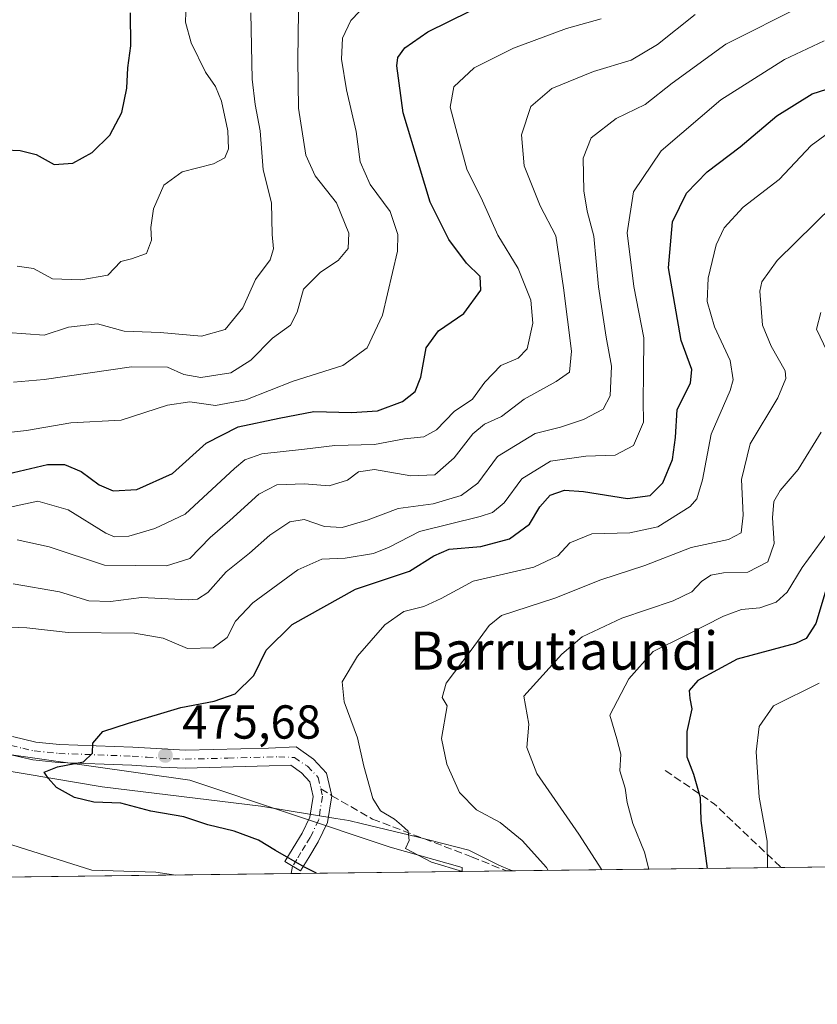
# Model space of a CAD drawing. Units: metres. Extents: x 583149 to 586590, y 4763638 to 4765994.
# Drawn here: x 585338 to 585505, y 4763638 to 4763845 of the extents above; entities that cross this region are included whole.
import ezdxf
from ezdxf.enums import TextEntityAlignment as Align

# ---------------------------------------------------------------- set-up
doc = ezdxf.new("R2010")
doc.units = ezdxf.units.M
doc.header["$MEASUREMENT"] = 0
doc.linetypes.add('DGN Style 3', pattern=[2.307223458686699, 1.648016756204785, -0.6592067024819142])
doc.linetypes.add('DGN Style 4', pattern=[2.6384748266838614, 1.318413404963828, -0.6592067024819142, 0.001648016756204785, -0.6592067024819142])
for name, color, linetype, lineweight in [('Arbolado forestal CxS', 92, 'Continuous', 0), ('Camino Cxs', 7, 'Continuous', 0), ('Camino eje', 30, 'DGN Style 4', 13), ('Comarca CxS', 21, 'Continuous', 0), ('Comunidad Autónoma CxS', 142, 'Continuous', 0), ('Cultivos leñosos CxS', 92, 'Continuous', 0), ('Curva de nivel maestra', 30, 'Continuous', 30), ('Curva de nivel normal', 30, 'Continuous', 0), ('Entidad de ámbito territorial', 7, 'Continuous', 0), ('Entidad de ámbito territorial CxS', 92, 'Continuous', 0), ('Municipio CxS', 4, 'Continuous', 0), ('Provincia CxS', 1, 'Continuous', 0), ('Punto de cota en terreno', 7, 'Continuous', 0), ('Rótulo de punto de cota en terreno', 7, 'Continuous', 0), ('Senda', 7, 'DGN Style 3', 0), ('Senda no paivmentada conexión', 7, 'DGN Style 3', 0), ('Texto cartográfico', 7, 'Continuous', 0)]:
    doc.layers.add(name, color=color, linetype=linetype, lineweight=lineweight)
doc.styles.add('Style-Arial', font='txt')

# ---------------------------------------------------------------- blocks, each defined once
blk = doc.blocks.new('*U12')
at = {"layer": 'Arbolado forestal CxS', "color": 92, "linetype": 'Continuous', "lineweight": 0}
blk.add_polyline3d([(585516.9254999999, 4763850.408100001, 464.7857999999979), (585520.1268999996, 4763832.4781, 474.2621000000072), (585530.3722999999, 4763815.829299999, 484.4792000000016), (585551.5034999996, 4763796.6185, 498.9006999999983), (585575.1967000002, 4763788.9343, 509.530899999998), (585609.7755000005, 4763788.933700001, 520.3876000000018), (585626.2883000001, 4763795.8859, 525.8652000000002), (585630.6486999998, 4763784.713500001, 530.402700000006), (585630.4238999998, 4763759.9431, 532.0424000000058), (585627.5771000005, 4763740.210300001, 532.7065000000002), (585610.0894999999, 4763668.3989, 539.3399000000063), (585430.5301000001, 4763666.175000001, 479.8438000000024), (585430.5301000001, 4763667.0067, 480.1989999999933), (585415.4348999998, 4763671.3201, 478.977899999998), (585373.3838999998, 4763685.3375, 475.7256999999955), (585308.6897, 4763694.5033, 473.5040000000009)], dxfattribs=at)
blk = doc.blocks.new('5PATER')
at = {"layer": 'Cultivos leñosos CxS', "linetype": 'Continuous', "lineweight": 0}
h = blk.add_hatch(color=51, dxfattribs=at)
edge = h.paths.add_edge_path()
edge.add_ellipse((0, 0), major_axis=(-0.1095731443231308, -0.1110710700762829), ratio=0.9994222409660322, start_angle=0, end_angle=360)

msp = doc.modelspace()

# ---------------------------------------------------------------- linework, layer by layer
at = {"layer": 'Arbolado forestal CxS', "color": 92, "linetype": 'Continuous', "lineweight": 0, "extrusion": (-0.2918292554207627, -0.003614333014777168, 0.9564636021707369), "elevation": -187599.7813677177, "flags": 128}
msp.add_lwpolyline([(-4756050.809686303, 616654.765815748), (-4756050.809686303, 616537.0957542987)], dxfattribs=at)
at = {"layer": 'Arbolado forestal CxS', "color": 92, "linetype": 'Continuous', "lineweight": 0, "extrusion": (-0.1807078330082998, -0.002238572398166341, 0.9835342738730881), "elevation": -115983.7512612994, "flags": 128}
msp.add_lwpolyline([(-4756049.06710798, 633878.2064634294), (-4756049.06710798, 633868.7587876981)], dxfattribs=at)
at = {"layer": 'Arbolado forestal CxS', "color": 92, "linetype": 'Continuous', "lineweight": 0, "extrusion": (-0.3762392578196199, -0.004659854482357385, 0.9265108238070102), "elevation": -242017.2732545707, "flags": 128}
msp.add_lwpolyline([(-4756050.645996192, 597277.8791263809), (-4756050.645996192, 597215.5658472381)], dxfattribs=at)
at = {"layer": 'Arbolado forestal CxS', "color": 92, "linetype": 'Continuous', "lineweight": 0, "extrusion": (-0.1267315244797566, -0.00156968616378736, 0.9919358128368913), "elevation": -81195.04894130638, "flags": 128}
msp.add_lwpolyline([(-4756050.279911176, 639211.5037268621), (-4756050.279911177, 639048.021034371)], dxfattribs=at)
at = {"layer": 'Arbolado forestal CxS', "color": 92, "linetype": 'Continuous', "lineweight": 0, "extrusion": (-0.1555454035589295, -0.001926352682392397, 0.9878268656991633), "elevation": -99763.52657737651, "flags": 128}
msp.add_lwpolyline([(-4756051.190292319, 636607.3175405954), (-4756051.190292319, 636570.9399559252)], dxfattribs=at)
at = {"layer": 'Arbolado forestal CxS', "color": 92, "linetype": 'Continuous', "lineweight": 0}
msp.add_polyline3d([(585430.5301000001, 4763666.175000001, 479.8438000000024), (585232.4462000001, 4763663.7216, 453.4649999999965), (585236.7351000002, 4763678.4257, 458.692200000005), (585250.4271, 4763698.277899999, 465.8632000000071), (585251.7960999999, 4763707.177100001, 467.5834000000032), (585251.7962999997, 4763720.1753, 468.4734000000026), (585288.7426000005, 4763710.676899999, 472.616399999999), (585308.6897, 4763694.5033, 473.5040000000009), (585373.3838999998, 4763685.3375, 475.7256999999955), (585415.4348999998, 4763671.3201, 478.977899999998), (585430.5301000001, 4763667.0067, 480.1989999999933)], close=True, dxfattribs=at)
msp.add_polyline3d([(585251.7962999997, 4763720.1753, 468.4734000000026), (585288.7426000005, 4763710.676899999, 472.616399999999), (585308.6897, 4763694.5033, 473.5040000000009), (585373.3838999998, 4763685.3375, 475.7256999999955), (585415.4348999998, 4763671.3201, 478.977899999998), (585430.5301000001, 4763667.0067, 480.1989999999933), (585430.5301000001, 4763666.175100001, 479.8438000000024)], dxfattribs=at)
msp.add_polyline3d([(585251.7962999997, 4763720.1753, 468.4734000000026), (585288.7426000005, 4763710.676899999, 472.616399999999), (585308.6897, 4763694.5033, 473.5040000000009), (585373.3838999998, 4763685.3375, 475.7256999999955), (585415.4348999998, 4763671.3201, 478.977899999998), (585430.5301000001, 4763667.0067, 480.1989999999933), (585430.5301000001, 4763666.175100001, 479.8438000000024)], dxfattribs=at)
at = {"layer": 'Camino Cxs', "color": 7, "linetype": 'Continuous', "lineweight": 0}
msp.add_polyline3d([(585336.1300999997, 4763694.5101, 489.2743000000046), (585341.0000999998, 4763693.350099999, 490.2307000000001), (585345.9600999998, 4763692.840100001, 486.8953000000038), (585361.3601000002, 4763692.280099999, 495.3816999999981), (585372.4101, 4763691.6501, 481.8885000000009), (585389.8800999997, 4763692.120100001, 482.542300000001), (585395.6801000005, 4763692.4001, 495.2857999999979), (585399.3501000004, 4763689.8101, 497.5439999999944), (585402.0800999999, 4763686.860099999, 496.5415999999968), (585403.1655000001, 4763682.1007, 491.420499999993), (585402.2600999996, 4763676.460100001, 488.6925999999949), (585400.3101000004, 4763672.4101, 500.7330999999977), (585398.3201000001, 4763669.140100001, 500.448000000004), (585396.5601000004, 4763666.290100001, 499.1037000000069), (585393.3101000004, 4763668.300100001, 500.4976000000024), (585395.0701000001, 4763671.130100001, 501.547900000005), (585396.9501, 4763674.2401, 499.5877000000037), (585398.5701000001, 4763677.610099999, 492.6503999999986), (585399.2500999998, 4763681.9301, 488.3301000000066), (585398.5701000001, 4763685.030099999, 490.891300000003), (585396.8201000001, 4763686.920100001, 491.2651000000042), (585394.5301000001, 4763688.540100001, 487.7260999999999), (585389.9801000003, 4763688.380100001, 480.220100000006), (585372.3501000004, 4763687.9101, 482.7075000000041), (585367.3601000002, 4763688.0701, 491.1091000000015), (585361.1801000005, 4763688.540100001, 496.2829000000056), (585345.7001, 4763689.100099999, 491.4444999999978), (585340.3701, 4763689.6501, 496.328999999998), (585335.5100999996, 4763690.780099999, 497.0647000000026)], dxfattribs=at)
msp.add_polyline3d([(585336.1300999997, 4763694.5101, 489.2743000000046), (585341.0000999998, 4763693.350099999, 490.2307000000001), (585345.9600999998, 4763692.840100001, 486.8953000000038), (585361.3601000002, 4763692.280099999, 495.3816999999981), (585372.4101, 4763691.6501, 481.8885000000009), (585389.8800999997, 4763692.120100001, 482.542300000001), (585395.6801000005, 4763692.4001, 495.2857999999979), (585399.3501000004, 4763689.8101, 497.5439999999944), (585402.0800999999, 4763686.860099999, 496.5415999999968), (585403.1655000001, 4763682.1007, 491.420499999993), (585402.2600999996, 4763676.460100001, 488.6925999999949), (585400.3101000004, 4763672.4101, 500.7330999999977), (585398.3201000001, 4763669.140100001, 500.448000000004), (585396.5601000004, 4763666.290100001, 499.1037000000069), (585393.3101000004, 4763668.300100001, 500.4976000000024), (585395.0701000001, 4763671.130100001, 501.547900000005), (585396.9501, 4763674.2401, 499.5877000000037), (585398.5701000001, 4763677.610099999, 492.6503999999986), (585399.2500999998, 4763681.9301, 488.3301000000066), (585398.5701000001, 4763685.030099999, 490.891300000003), (585396.8201000001, 4763686.920100001, 491.2651000000042), (585394.5301000001, 4763688.540100001, 487.7260999999999), (585389.9801000003, 4763688.380100001, 480.220100000006), (585372.3501000004, 4763687.9101, 482.7075000000041), (585367.3601000002, 4763688.0701, 491.1091000000015), (585361.1801000005, 4763688.540100001, 496.2829000000056), (585345.7001, 4763689.100099999, 491.4444999999978), (585340.3701, 4763689.6501, 496.328999999998), (585335.5100999996, 4763690.780099999, 497.0647000000026)], dxfattribs=at)
at = {"layer": 'Camino eje', "color": 30, "linetype": 'DGN Style 4', "lineweight": 13}
for points in [[(585335.8201000001, 4763692.645099999, 494.5005999999995), (585338.2550999997, 4763692.065099999, 493.2010000000009), (585340.6851000004, 4763691.5001, 493.189400000003), (585345.8300999999, 4763690.970100001, 489.0141000000004), (585361.2701000003, 4763690.4101, 495.8151000000071), (585364.3601000002, 4763690.175100001, 492.7921000000061), (585369.8850999996, 4763689.860099999, 485.9005000000034), (585372.3800999997, 4763689.780099999, 482.2897999999987), (585381.3130999999, 4763689.989900001, 480.6003999999957), (585392.0099, 4763690.2741, 484.3402999999962), (585395.3173000002, 4763690.108700001, 491.5766000000004), (585398.0292999997, 4763688.2897, 494.9842000000062), (585400.3251, 4763685.9451, 493.8012000000017), (585400.8501000004, 4763683.5351, 491.0396000000038)], [(585400.8501000004, 4763683.5351, 491.0396000000038), (585401.1901000004, 4763681.985099999, 489.7831000000006), (585400.7550999997, 4763679.1951, 488.9042999999947), (585400.4151, 4763677.0351, 490.2945999999939), (585398.6300999997, 4763673.325099999, 499.820000000007), (585397.6350999996, 4763671.690099999, 501.2609999999986), (585396.6951000001, 4763670.1351, 500.8745000000054), (585395.8151000004, 4763668.710100001, 500.4349999999977), (585394.9351000004, 4763667.295100001, 499.7225000000035)]]:
    msp.add_polyline3d(points, dxfattribs=at)
at = {"layer": 'Comarca CxS', "color": 21, "linetype": 'Continuous', "lineweight": 0, "flags": 128}
msp.add_lwpolyline([(583830.912299999, 4763646.363000001), (583177.4900006362, 4763638.269982323), (583162.9926868125, 4764827.209027037), (583149.2800006359, 4765951.799982299), (584353.302652866, 4765966.706679407), (586460.7789080677, 4765992.798804947), (586543.260000662, 4765993.819982301), (586546.1027114633, 4765769.591839119), (586572.590000662, 4763680.319982324), (585441.2474112422, 4763666.307742363), (584331.1575937178, 4763652.558728542), (584322.5575999996, 4763652.452299999)], close=True, dxfattribs=at)
at = {"layer": 'Comunidad Autónoma CxS', "color": 142, "linetype": 'Continuous', "lineweight": 0, "flags": 128}
msp.add_lwpolyline([(583830.912299999, 4763646.363000001), (583177.4900006362, 4763638.269982323), (583162.9926868125, 4764827.209027037), (583149.2800006359, 4765951.799982299), (584353.302652866, 4765966.706679407), (586460.7789080677, 4765992.798804947), (586543.260000662, 4765993.819982301), (586546.1027114633, 4765769.591839119), (586572.590000662, 4763680.319982324), (585441.2474112422, 4763666.307742363), (584331.1575937178, 4763652.558728542), (584322.5575999996, 4763652.452299999)], close=True, dxfattribs=at)
at = {"layer": 'Curva de nivel maestra', "color": 30, "linetype": 'Continuous', "lineweight": 30, "flags": 128}
for points, elevation in [([(585334.5999999996, 4763817.8101), (585337.7100000001, 4763817.630100001), (585341.0800000001, 4763816.800100001), (585344.8300000001, 4763814.700099999), (585348.8099999996, 4763814.9801), (585352.8600000005, 4763817.2301), (585356.5700000003, 4763820.860099999), (585359.0800000001, 4763825.6601), (585360.0899999999, 4763830.770099999), (585360.3600000005, 4763835.0101), (585360.9299999997, 4763839.6801), (585360.9000000004, 4763846.5601)], 425), ([(585335.1200000001, 4763749.720100001), (585343.4600000001, 4763751.720100001), (585347.0599999996, 4763751.720100001), (585350.5, 4763750.2301), (585354.29, 4763747.440099999), (585357.2400000002, 4763746.1601), (585362.2199999997, 4763746.4301), (585369.7000000002, 4763749.8201), (585376.7999999998, 4763756.140100001), (585383.5, 4763759.5701), (585392.1200000001, 4763761.4101), (585399.3600000005, 4763762.840100001), (585407.3300000001, 4763762.600099999), (585412.7400000002, 4763762.9801), (585417.9800000004, 4763764.940099999), (585420.6799999997, 4763767.0101), (585421.8899999997, 4763770.040100001), (585422.9800000004, 4763776.220100001), (585425.5499999998, 4763779.770099999), (585430.9000000004, 4763783.440099999), (585434.4900000002, 4763788.350099999), (585434.3399999999, 4763791.1601), (585431.4400000004, 4763794.0001), (585427.7599999999, 4763798.9801), (585423.8200000003, 4763806.8201), (585421.5700000003, 4763814.220100001), (585418.1699999999, 4763825.5701), (585416.8200000003, 4763835.4801), (585417.04, 4763837.2301), (585418.5, 4763839.2401), (585423.3300000001, 4763842.600099999), (585432.1600000003, 4763846.960100001)], 450), ([(585399.943, 4763665.796399999), (585397.4199999999, 4763667.0801), (585391.3700000001, 4763670.620100001), (585387.79, 4763672.7401), (585382.6399999997, 4763674.6501), (585377.0999999996, 4763675.960100001), (585372.1200000001, 4763677.670100001), (585365.1399999997, 4763678.8301), (585358.8399999999, 4763680.540100001), (585353.2199999997, 4763680.710100001), (585349.1399999997, 4763681.7301), (585345.3600000005, 4763683.800100001), (585343.6100000005, 4763685.7501), (585342.79, 4763687.020099999), (585345.54, 4763688.130100001), (585351.0199999996, 4763689.210100001), (585352.9000000004, 4763691.0101), (585353.0099999999, 4763693.170100001), (585355.0800000001, 4763695.590100001), (585360.4600000001, 4763697.340100001), (585371.4600000001, 4763700.610099999), (585378.4600000001, 4763701.940099999), (585382.8700000001, 4763703.4801), (585386.8099999996, 4763707.340100001), (585389.3899999997, 4763712.700099999), (585394.8399999999, 4763718.0601), (585408.1200000001, 4763725.4901), (585419.4900000002, 4763729.2501), (585424.5999999996, 4763732.5001), (585427.8200000003, 4763733.870100001), (585434.4600000001, 4763734.4901), (585440.5099999999, 4763736.0701), (585444.6600000003, 4763739.1501), (585446.8399999999, 4763742.790100001), (585449.04, 4763745.2301), (585452.0300000003, 4763746.3201), (585456, 4763746.040100001), (585465.2599999999, 4763744.5101), (585470.04, 4763745.200099999), (585472.7199999997, 4763747.860099999), (585474.7300000004, 4763752.720100001), (585475.3799999999, 4763757.390100001), (585475.6799999997, 4763763.270099999), (585478.5099999999, 4763768.780099999), (585478.7699999996, 4763771.6501), (585476.5599999996, 4763777.7301), (585473.8799999999, 4763793.0101), (585474.7199999997, 4763802.6801), (585477.6799999997, 4763808.6801), (585482.0300000003, 4763813.1801), (585488.9000000004, 4763818.440099999), (585496.5999999996, 4763824.960100001), (585504.0199999996, 4763829.600099999), (585513.0999999996, 4763832.450099999)], 475.0000000000001), ([(585507.1799999997, 4763726.1801), (585504.8300000001, 4763718.2501), (585502.8200000003, 4763715.130100001), (585500.5199999996, 4763714.100099999), (585488.3200000003, 4763710.8101), (585480.0499999998, 4763706.3201), (585478.2100000001, 4763704.200099999), (585478.3799999999, 4763702.530099999), (585478.7800000003, 4763700.360099999), (585477.7599999999, 4763695.5701), (585477.7199999997, 4763690.270099999), (585479.0999999996, 4763686.6501), (585480.5099999999, 4763681.7301), (585480.6500000004, 4763676.870100001), (585482.0191000003, 4763666.812899999)], 500)]:
    msp.add_lwpolyline(points, dxfattribs=dict(at, elevation=elevation))
at = {"layer": 'Curva de nivel normal', "color": 30, "linetype": 'Continuous', "lineweight": 0, "flags": 128}
for points, elevation in [([(585410.7699999996, 4763848.74), (585407.1799999997, 4763844.949999999), (585405.4100000003, 4763841.27), (585405.1799999997, 4763836.869999999), (585406.25, 4763830.380000001), (585408.3099999996, 4763821.680000001), (585409.1200000001, 4763815.310000001), (585411.2000000002, 4763810.550000001), (585415.4000000004, 4763804.859999999), (585417.0099999999, 4763800.01), (585416.9500000002, 4763796.539999999), (585413.7800000003, 4763783.039999999), (585410.5700000003, 4763776.17), (585405.4600000001, 4763772.480000001), (585395.04, 4763769.210000001), (585385.1399999997, 4763765.24), (585378.7100000001, 4763764.100000001), (585373.3399999999, 4763764.82), (585368.6399999997, 4763764.180000001), (585358.9000000004, 4763761.02), (585348.3600000005, 4763760.42), (585339.0199999996, 4763758.859999999), (585331.4600000001, 4763757.980000001)], 445), ([(585337.1100000005, 4763793.33), (585340.5199999996, 4763792.9), (585344.5, 4763790.720000001), (585350.4699999997, 4763790.470000001), (585356.0999999996, 4763791.480000001), (585358.8399999999, 4763794.359999999), (585361.1200000001, 4763794.92), (585364.2400000002, 4763796.01), (585365.2999999998, 4763798.810000001), (585365.1600000003, 4763801.480000001), (585365.7400000002, 4763805.380000001), (585367.8700000001, 4763810.380000001), (585371.75, 4763813.16), (585378.3200000003, 4763814.880000001), (585380.7199999997, 4763816.119999999), (585381.4400000004, 4763818.01), (585381.3499999996, 4763821.800000001), (585380.0099999999, 4763828.029999999), (585378.7300000004, 4763831.100000001), (585376.6399999997, 4763834.130000001), (585373.6299999999, 4763840.289999999), (585372.4699999997, 4763844.640000001), (585372.5999999996, 4763848.82)], 430), ([(585335.0800000001, 4763779.4), (585342.79, 4763778.869999999), (585347.8700000001, 4763780.539999999), (585353.9800000004, 4763781.24), (585359.5599999996, 4763779.730000001), (585367.1500000004, 4763779.42), (585375.79, 4763778.67), (585380.79, 4763780.07), (585384.4600000001, 4763784.59), (585387.1299999999, 4763790.550000001), (585390.2000000002, 4763794.680000001), (585390.9199999999, 4763797.01), (585390.6500000004, 4763800.01), (585390.5, 4763806.680000001), (585388.7800000003, 4763813.609999999), (585388.1399999997, 4763821.779999999), (585387.0899999999, 4763827.310000001), (585386.4400000004, 4763832.66), (585386.1900000004, 4763846.59)], 435), ([(585336.2300000004, 4763726.640000001), (585345.9900000002, 4763724.930000001), (585352.1399999997, 4763723.029999999), (585356.7000000002, 4763722.92), (585363.2300000004, 4763723.75), (585373, 4763723.26), (585374.9400000004, 4763723.41), (585377.1200000001, 4763724.789999999), (585381.0099999999, 4763729.15), (585385.8700000001, 4763733.08), (585390.1799999997, 4763736.84), (585394.3300000001, 4763739.619999999), (585397.3300000001, 4763740.119999999), (585401.6299999999, 4763738.65), (585405.3300000001, 4763738.480000001), (585410.79, 4763740.09), (585417.1200000001, 4763742.449999999), (585424.4600000001, 4763743.430000001), (585430.2999999998, 4763745.189999999), (585433.8200000003, 4763747.800000001), (585437.9600000001, 4763753.369999999), (585445.8399999999, 4763758.189999999), (585451.2100000001, 4763759.560000001), (585456.04, 4763761.140000001), (585460.1500000004, 4763763.32), (585461.6100000005, 4763766.09), (585461.9000000004, 4763772.359999999), (585460.79, 4763778.41), (585459.1699999999, 4763789.029999999), (585458.1600000003, 4763799.680000001), (585456.79, 4763804.880000001), (585456.0599999996, 4763809.16), (585455.9500000002, 4763816.039999999), (585457.6100000005, 4763820.289999999), (585462.9000000004, 4763824.380000001), (585469, 4763827.310000001), (585474.6799999997, 4763831.84), (585485.9400000004, 4763840.02), (585502.0599999996, 4763848.100000001)], 465), ([(585336.3399999999, 4763768.980000001), (585342.79, 4763769.52), (585361.1200000001, 4763772.24), (585368.6900000004, 4763772.17), (585372.0599999996, 4763770.619999999), (585375.6900000004, 4763770), (585381.9600000001, 4763770.939999999), (585386.1299999999, 4763773.609999999), (585390.6799999997, 4763778.26), (585394.5099999999, 4763780.99), (585395.9000000004, 4763783.680000001), (585397.2199999997, 4763788.560000001), (585400.7699999996, 4763792.109999999), (585404.4699999997, 4763794.539999999), (585406.5800000001, 4763797.050000001), (585406.7300000004, 4763800.279999999), (585404.1500000004, 4763806.680000001), (585399.7000000002, 4763812.33), (585397.7400000002, 4763816.680000001), (585396.1699999999, 4763826.57), (585396.0099999999, 4763836.74), (585396.1799999997, 4763846.859999999)], 440), ([(585337.1200000001, 4763735.83), (585343.79, 4763734.369999999), (585355.4600000001, 4763730.560000001), (585368.4600000001, 4763730.4), (585373.3399999999, 4763731.92), (585377.6100000005, 4763736.34), (585381.7400000002, 4763739.939999999), (585387.8099999996, 4763745.460000001), (585391.6100000005, 4763747.439999999), (585397.4000000004, 4763747.66), (585402.6100000005, 4763747.199999999), (585406.4600000001, 4763748.369999999), (585408.79, 4763750.119999999), (585412.1200000001, 4763750.67), (585419.79, 4763749.300000001), (585424.79, 4763749.529999999), (585428.8600000005, 4763753.100000001), (585432.75, 4763758.140000001), (585435.2000000002, 4763760.130000001), (585438.79, 4763761.800000001), (585443.5599999996, 4763765.380000001), (585450.2599999999, 4763769.130000001), (585453.0499999998, 4763771.109999999), (585453.4900000002, 4763775.470000001), (585451.7999999998, 4763788.810000001), (585450.1900000004, 4763799.710000001), (585446.9500000002, 4763806.02), (585443.5899999999, 4763814.439999999), (585442.9800000004, 4763820.949999999), (585444.9800000004, 4763826.890000001), (585449.3499999996, 4763830.66), (585458.1299999999, 4763834.27), (585466.0700000003, 4763836.619999999), (585471.54, 4763839.949999999), (585479.4800000004, 4763846.25)], 460), ([(585459.7400000002, 4763845.350000001), (585452.4800000004, 4763843.32), (585441.3099999996, 4763839.17), (585433.04, 4763835.01), (585428.7999999998, 4763831.01), (585427.9900000002, 4763826.800000001), (585429.4600000001, 4763821.220000001), (585431.5300000003, 4763813.75), (585434.8399999999, 4763807.060000001), (585438.0199999996, 4763799.9), (585442.29, 4763792.84), (585444.9600000001, 4763786.180000001), (585445.3899999997, 4763781.380000001), (585444.2100000001, 4763776), (585442.3099999996, 4763774.01), (585438.6299999999, 4763772.51), (585435.2999999998, 4763769.01), (585432.7300000004, 4763765.4), (585428.8499999996, 4763762.789999999), (585425.1200000001, 4763758.949999999), (585422.4600000001, 4763757.52), (585418.4600000001, 4763757.060000001), (585412.1200000001, 4763755.92), (585403.79, 4763755.680000001), (585397.4600000001, 4763754.92), (585388.4400000004, 4763753.960000001), (585384.8700000001, 4763752.680000001), (585382.7300000004, 4763750.83), (585372.3600000005, 4763741.25), (585366.0199999996, 4763738.230000001), (585360.54, 4763736.600000001), (585357.5599999996, 4763736.49), (585355.6799999997, 4763737.26), (585347.7699999996, 4763742.16), (585341.4400000004, 4763743.99), (585332.6100000005, 4763742.08)], 455), ([(585330.1699999999, 4763717.720000001), (585339.1500000004, 4763717.369999999), (585347.8099999996, 4763716.359999999), (585361.7199999997, 4763716.279999999), (585367.7400000002, 4763715.189999999), (585372.8799999999, 4763713.02), (585378.2199999997, 4763713.17), (585381.1799999997, 4763715.32), (585382.9400000004, 4763718.74), (585386.6100000005, 4763722.609999999), (585396, 4763729.58), (585401.04, 4763731.82), (585405.9400000004, 4763732), (585411.9100000003, 4763732.960000001), (585415.2400000002, 4763734.32), (585421.5800000001, 4763737.59), (585434.3200000003, 4763740.74), (585436.8799999999, 4763741.600000001), (585439.3899999997, 4763743.66), (585443.0499999998, 4763748.66), (585449.0800000001, 4763752.359999999), (585456.5099999999, 4763753.449999999), (585462.6799999997, 4763753.66), (585466.5599999996, 4763755.710000001), (585468.5999999996, 4763760.609999999), (585468.5499999998, 4763765.050000001), (585468.5999999996, 4763770.82), (585468.6799999997, 4763778.300000001), (585466.5999999996, 4763789.100000001), (585465.1900000004, 4763800.34), (585466.54, 4763809), (585472.3200000003, 4763817.619999999), (585484.9000000004, 4763828.33), (585498.2599999999, 4763836.76), (585506.5800000001, 4763840.689999999)], 470), ([(585430.5867, 4763666.175600001), (585424.0700000003, 4763668.15), (585418.6399999997, 4763671.01), (585419.4299999997, 4763672.699999999), (585419.1799999997, 4763674.65), (585417.79, 4763675.92), (585416.3200000003, 4763677.189999999), (585413.3799999999, 4763678.9), (585411.7599999999, 4763681.52), (585409.8799999999, 4763688.279999999), (585408.54, 4763694.24), (585405.7599999999, 4763701.810000001), (585405.3700000001, 4763705.99), (585408.5800000001, 4763711.42), (585414.2999999998, 4763718.01), (585418.2599999999, 4763720.800000001), (585422.4900000002, 4763721.82), (585426.1600000003, 4763723.539999999), (585432.8300000001, 4763727.180000001), (585445.5800000001, 4763730.09), (585450.6500000004, 4763732.470000001), (585453.1200000001, 4763735.199999999), (585457.79, 4763737.140000001), (585465.79, 4763737.32), (585471.6100000005, 4763738.600000001), (585478.4500000002, 4763742.880000001), (585479.7999999998, 4763744.460000001), (585481.04, 4763748.449999999), (585482.8399999999, 4763758.060000001), (585486.8399999999, 4763767.26), (585487.4400000004, 4763769.5), (585486.8600000005, 4763773.550000001), (585483.5499999998, 4763780.640000001), (585482.0199999996, 4763785.91), (585482.2100000001, 4763790.859999999), (585483.9199999999, 4763797.850000001), (585485.54, 4763801.439999999), (585489.5800000001, 4763805.720000001), (585497.1100000005, 4763811.600000001), (585503.8700000001, 4763818.689999999), (585507.4600000001, 4763821.359999999)], 480), ([(585448.5807999996, 4763666.398499999), (585448.2599999999, 4763667.039999999), (585443.1299999999, 4763672.689999999), (585438.5099999999, 4763676.460000001), (585433.54, 4763679.140000001), (585429.9699999997, 4763682.77), (585427.3099999996, 4763688.75), (585426.2199999997, 4763694.09), (585427.3600000005, 4763701.01), (585426.3099999996, 4763702.74), (585427.1500000004, 4763705.76), (585432.4400000004, 4763712.689999999), (585436.2400000002, 4763717.880000001), (585438.8099999996, 4763719.960000001), (585450.0199999996, 4763723.619999999), (585459.6900000004, 4763727.439999999), (585468.9299999997, 4763730.439999999), (585478.6100000005, 4763734.27), (585486.5, 4763735.939999999), (585489.1600000003, 4763737.32), (585489.5599999996, 4763741.01), (585489.1900000004, 4763748.57), (585491.0300000003, 4763756.02), (585496.8099999996, 4763765.680000001), (585498.54, 4763769.730000001), (585498.3700000001, 4763771.359999999), (585495.4400000004, 4763776.560000001), (585493.6500000004, 4763780.930000001), (585493.04, 4763788.119999999), (585493.4800000004, 4763790.07), (585496.7300000004, 4763794.58), (585508.4600000001, 4763806.109999999)], 485), ([(585507.2199999997, 4763775.449999999), (585504.9600000001, 4763780.100000001), (585505.8600000005, 4763783.619999999)], 490), ([(585459.8623000003, 4763666.5382), (585455.04, 4763674), (585446.2400000002, 4763686.730000001), (585444.0899999999, 4763692.25), (585444.5300000003, 4763697.140000001), (585443.4800000004, 4763703.01), (585451.4600000001, 4763711.859999999), (585455.7400000002, 4763715.49), (585464.0999999996, 4763719.42), (585474.8700000001, 4763723.02), (585478.79, 4763724.91), (585480.79, 4763727.109999999), (585482.79, 4763728.41), (585485.4600000001, 4763728.9), (585490.54, 4763729.100000001), (585494.7300000004, 4763731.220000001), (585496.0700000003, 4763735.09), (585495.7199999997, 4763740.480000001), (585496.0199999996, 4763743.92), (585497.3200000003, 4763746.199999999), (585501.0899999999, 4763750.619999999), (585505.9199999999, 4763758.460000001)], 490), ([(585508.5999999996, 4763739.140000001), (585501.9699999997, 4763730.060000001), (585498.7999999998, 4763724.83), (585496.5199999996, 4763722.779999999), (585493.04, 4763721.59), (585489.1799999997, 4763721.189999999), (585485.4600000001, 4763719.84), (585477.4600000001, 4763715.789999999), (585470.6600000003, 4763712.390000001), (585465.5300000003, 4763706.619999999), (585461.5199999996, 4763699.01), (585463.0300000003, 4763694.050000001), (585463.8799999999, 4763690.84), (585463.6399999997, 4763687.289999999), (585464.8099999996, 4763683.680000001), (585465.1799999997, 4763680.640000001), (585466.3799999999, 4763676.27), (585468.8099999996, 4763670.24), (585469.7658000002, 4763666.660900001)], 495), ([(585505.5300000003, 4763705.75), (585495.9400000004, 4763700.99), (585492.9400000004, 4763696.640000001), (585492.2599999999, 4763691.34), (585492.5899999999, 4763687.01), (585492.9299999997, 4763681.76), (585494.6200000001, 4763672.57), (585494.6966000004, 4763666.969699999)], 505), ([(585370.4258000003, 4763665.430500001), (585366.2100000001, 4763666.039999999), (585352.79, 4763666.480000001), (585326.3499999996, 4763674.82)], 470)]:
    msp.add_lwpolyline(points, dxfattribs=dict(at, elevation=elevation))
at = {"layer": 'Entidad de ámbito territorial', "color": 7, "linetype": 'Continuous', "lineweight": 0, "flags": 128}
msp.add_lwpolyline([(585441.2474112415, 4763666.307742363), (585440.5360000001, 4763666.489), (585438.2359999979, 4763667.470000003), (585431.9649999995, 4763670.676000004), (585421.0029999983, 4763673.426999998), (585409.580999999, 4763676.197000002), (585406.7279999984, 4763676.889000001), (585403.9799999989, 4763677.337999999), (585388.2699999978, 4763679.904999998), (585354.9379999992, 4763683.958000001), (585289.3749999983, 4763695.006)], dxfattribs=at)
msp.add_lwpolyline([(585441.2474112415, 4763666.307742363), (585440.5360000001, 4763666.489), (585438.2359999979, 4763667.470000003), (585431.9649999995, 4763670.676000004), (585421.0029999983, 4763673.426999998), (585409.580999999, 4763676.197000002), (585406.7279999984, 4763676.889000001), (585403.9799999989, 4763677.337999999), (585388.2699999978, 4763679.904999998), (585354.9379999992, 4763683.958000001), (585289.3749999983, 4763695.006)], dxfattribs=at)
at = {"layer": 'Entidad de ámbito territorial CxS', "color": 92, "linetype": 'Continuous', "lineweight": 0, "flags": 128}
for points in [[(586546.1027114633, 4765769.591839119), (586572.590000662, 4763680.319982324), (585441.2474112422, 4763666.307742363), (585440.5360000009, 4763666.488999999), (585438.2359999988, 4763667.470000002), (585431.9650000002, 4763670.676000002), (585421.0029999992, 4763673.426999999), (585409.5809999999, 4763676.197000002), (585406.7279999992, 4763676.889), (585403.9799999996, 4763677.338), (585388.2699999987, 4763679.904999999), (585354.9380000001, 4763683.958000001), (585289.3749999991, 4763695.005999999)], [(585289.3749999991, 4763695.005999999), (585354.9380000001, 4763683.958000001), (585388.2699999987, 4763679.904999999), (585403.9799999996, 4763677.338), (585406.7279999992, 4763676.889), (585409.5809999999, 4763676.197000002), (585421.0029999992, 4763673.426999999), (585431.9650000002, 4763670.676000002), (585438.2359999988, 4763667.470000002), (585440.5360000009, 4763666.488999999), (585441.2474112422, 4763666.307742363), (584331.1575937178, 4763652.558728542)]]:
    msp.add_lwpolyline(points, dxfattribs=at)
at = {"layer": 'Municipio CxS', "color": 4, "linetype": 'Continuous', "lineweight": 0, "flags": 128}
msp.add_lwpolyline([(584353.302652866, 4765966.706679407), (586460.7789080677, 4765992.798804947), (586543.260000662, 4765993.819982301), (586546.1027114633, 4765769.591839119), (586572.590000662, 4763680.319982324), (585441.2474112422, 4763666.307742363), (584331.1575937178, 4763652.558728542)], dxfattribs=at)
at = {"layer": 'Provincia CxS', "color": 1, "linetype": 'Continuous', "lineweight": 0, "flags": 128}
msp.add_lwpolyline([(583830.912299999, 4763646.363000001), (583177.4900006362, 4763638.269982323), (583162.9926868125, 4764827.209027037), (583149.2800006359, 4765951.799982299), (584353.302652866, 4765966.706679407), (586460.7789080677, 4765992.798804947), (586543.260000662, 4765993.819982301), (586546.1027114633, 4765769.591839119), (586572.590000662, 4763680.319982324), (585441.2474112422, 4763666.307742363), (584331.1575937178, 4763652.558728542), (584322.5575999996, 4763652.452299999)], close=True, dxfattribs=at)
at = {"layer": 'Senda', "color": 7, "linetype": 'DGN Style 3', "lineweight": 0, "extrusion": (-0.3611725221744901, 0.08270267680845128, 0.9288243517882347), "elevation": 182986.4166067111, "flags": 128}
msp.add_lwpolyline([(-4774186.421276494, -457336.3159167323), (-4774181.929181905, -457323.8798923555), (-4774172.004205666, -457305.8439055282)], dxfattribs=at)
at = {"layer": 'Senda', "color": 7, "linetype": 'DGN Style 3', "lineweight": 0, "extrusion": (-0.1749493654772832, -0.8125022300966216, 0.5560870845534109), "elevation": -3972626.883928341, "flags": 128}
msp.add_lwpolyline([(-430460.2768722139, 2658599.851292699), (-430460.2768722138, 2658596.972300019)], dxfattribs=at)
at = {"layer": 'Senda', "color": 7, "linetype": 'DGN Style 3', "lineweight": 0}
msp.add_polyline3d([(585403.1655000001, 4763682.1007, 491.420499999993), (585411.6971000005, 4763677.197100001, 494.4112000000023), (585432.5330999997, 4763669.259500001, 498.7544999999955), (585439.8214999996, 4763666.290100001, 497.5801999999967)], dxfattribs=at)
at = {"layer": 'Senda no paivmentada conexión', "color": 7, "linetype": 'DGN Style 3', "lineweight": 0, "extrusion": (-0.1177363158784871, 0.07293814093330298, 0.9903626545465831), "elevation": 279017.5889236137, "flags": 128}
msp.add_lwpolyline([(-4357859.078725953, -1991629.647810451), (-4357859.078725952, -1991626.897598581)], dxfattribs=at)

# ---------------------------------------------------------------- block references
at = {"layer": 'Arbolado forestal CxS', "color": 92, "linetype": 'Continuous', "lineweight": 0}
msp.add_blockref('*U12', (0, 0), dxfattribs=at)
at = {"layer": 'Punto de cota en terreno', "color": 7, "linetype": 'Continuous', "lineweight": 0, "xscale": 10, "yscale": 10, "zscale": 10}
msp.add_blockref('5PATER', (585368.2199999997, 4763690.560000001, 475.679999999993), dxfattribs=at)

# ---------------------------------------------------------------- texts
at = {"layer": 'Rótulo de punto de cota en terreno', "color": 7, "linetype": 'Continuous', "lineweight": 0, "style": 'Style-Arial'}
msp.add_text('475,68', height=7.000000000000002, dxfattribs=at).set_placement((585371.7478, 4763694.0878))
at = {"layer": 'Texto cartográfico', "color": 7, "linetype": 'Continuous', "lineweight": 0, "style": 'Style-Arial'}
msp.add_text('Barrutiaundi', height=8, dxfattribs=at).set_placement((585451.95890122, 4763712.59015), align=Align.MIDDLE_CENTER)

doc.saveas('drawing.dxf')
